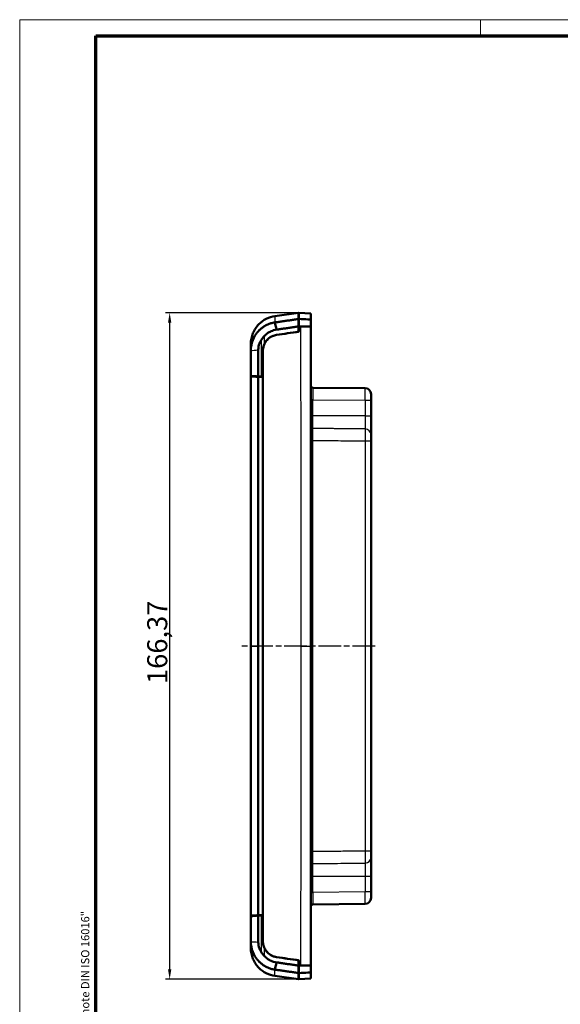
# Model space of a CAD drawing. Units: millimetres. Extents: x 1 to 598, y 1 to 419.
# Drawn here: x 1 to 136, y 173 to 419 of the extents above; entities that cross this region are included whole.
import ezdxf

# ---------------------------------------------------------------- set-up
doc = ezdxf.new("R2010")
doc.units = ezdxf.units.MM
doc.linetypes.add('CHAIN', pattern=[0.3543, 0.2362, -0.0295, 0.0591, -0.0295])
doc.linetypes.add('DASH_DOT', pattern=[0.37, 0.24, -0.06, 0.01, -0.06])
doc.layers.get('0').update_dxf_attribs({"lineweight": 25})
for name, color, linetype, lineweight in [('Bemaßung (ISO)', 1, 'Continuous', 25), ('Mittellinie (ISO)', 1, 'DASH_DOT', 25), ('Rahmen (ISO)', 7, 'Continuous', 70), ('Sichtbar (ISO)', 7, 'Continuous', 50), ('Sichtbar schmal (ISO)', 1, 'Continuous', 25)]:
    doc.layers.add(name, color=color, linetype=linetype, lineweight=lineweight)
doc.styles.add('5', font='isocpeur.ttf', dxfattribs={"width": 1.1})
doc.styles.add('Textstil220', font='isocpeui.ttf', dxfattribs={"width": 1.2})
doc.dimstyles.new('11-Bopla 5', dxfattribs={"dimtxt": 5, "dimasz": 2.5, "dimexe": 1, "dimexo": 0, "dimgap": 0.6, "dimtad": 1, "dimdec": 6, "dimrnd": 1e-08, "dimtxsty": '5', "dimcen": 0.09, "dimdle": 7, "dimclrd": 1, "dimclre": 1, "dimclrt": 7, "dimadec": 6, "dimazin": 2, "dimtfac": 0.7, "dimtdec": 3, "dimtmove": 0, "dimatfit": 3, "dimfxl": 1, "dimtolj": 1, "dimlwd": 25, "dimlwe": 25, "dimarcsym": 0})

# ---------------------------------------------------------------- blocks, each defined once
blk = doc.blocks.new('Ränder Bopla-A2-Rahmen')
at = {"layer": 'Rahmen (ISO)', "color": 1, "lineweight": 18}
for p, q in [((1, 419), (1, 1)), ((593, 419), (1, 419)), ((116, 419), (116, 415))]:
    blk.add_line(p, q, dxfattribs=at)
at = {"layer": 'Rahmen (ISO)', "color": 91, "lineweight": 70}
for p, q in [((20, 5), (20, 415)), ((20, 415), (589, 415))]:
    blk.add_line(p, q, dxfattribs=at)
at = {"layer": 'Rahmen (ISO)', "color": 1, "insert": (19, 125.7), "char_height": 2.03, "attachment_point": 7, "rotation": 90, "style": 'Textstil220'}
blk.add_mtext('"Please pay attention to copyright note DIN ISO 16016"', dxfattribs=at)
blk = doc.blocks.new('*D37')
at = {"layer": 'Bemaßung (ISO)', "color": 1, "linetype": 'Continuous', "lineweight": 25}
for p, q in [((70.7, 345.83), (37.43, 345.83)), ((38.43, 343.33), (38.43, 181.95)), ((70.7, 179.45), (37.43, 179.45))]:
    blk.add_line(p, q, dxfattribs=at)
at = {"layer": 'Bemaßung (ISO)', "color": 1, "linetype": 'Continuous'}
for points in [[(38.01, 343.33), (38.85, 343.33), (38.43, 345.83)], [(38.01, 181.95), (38.85, 181.95), (38.43, 179.45)]]:
    blk.add_solid(points, dxfattribs=at)
at = {"layer": 'Defpoints', "color": 0, "linetype": 'Continuous'}
for p in [(70.7, 345.83), (38.43, 179.45), (70.7, 179.45)]:
    blk.add_point(p, dxfattribs=at)
at = {"layer": 'Bemaßung (ISO)', "color": 7, "linetype": 'Continuous', "lineweight": 25, "insert": (37.83, 253.15), "char_height": 5, "attachment_point": 7, "rotation": 90, "style": '5'}
blk.add_mtext('\\A1;166,37', dxfattribs=at)

msp = doc.modelspace()

# ---------------------------------------------------------------- linework, layer by layer
at = {"layer": 'Mittellinie (ISO)', "linetype": 'CHAIN', "ltscale": 23.990969}
msp.add_line((89.7082364, 262.6387081), (56.1050745, 262.6387081), dxfattribs=at)
at = {"layer": 'Sichtbar (ISO)'}
for p, q in [((64.7209349, 344.9855774), (70.5951466, 345.811144)), ((70.5951466, 345.811144), (70.5951466, 344.2762931)), ((70.6951466, 344.2907974), (70.6951466, 345.8251981)), ((70.6951466, 345.8251981), (73.6951466, 345.6679748)), ((70.5951466, 342.4157153), (70.5951466, 341.1023545)), ((70.6730022, 341.6700574), (70.6877691, 342.5160487)), ((70.6877691, 342.5160487), (70.6951466, 342.5170856)), ((70.6951466, 341.116913), (70.6951466, 342.4301756)), ((61.6951466, 336.3021239), (61.6951466, 336.3029844)), ((61.6951466, 188.9752922), (61.6951466, 336.3021239)), ((58.6951466, 330.0850284), (58.6951466, 329.9843141)), ((61.6951466, 195.4127692), (61.6951466, 329.8646469)), ((87.2082364, 327.0207811), (74.1907834, 327.1343827)), ((88.6951466, 325.5208382), (88.6951466, 324.0208954)), ((88.6951466, 320.1387081), (88.6951466, 324.0208954)), ((88.6951466, 315.3439295), (88.6951466, 320.1387081)), ((88.6951466, 211.4262406), (88.6951466, 313.8511756)), ((88.6951466, 205.1387081), (88.6951466, 209.9334867)), ((88.6951466, 201.2565208), (88.6951466, 205.1387081)), ((88.6951466, 201.2565208), (88.6951466, 199.7565779)), ((74.1907834, 198.1430334), (87.2082364, 198.256635)), ((58.6951466, 195.293102), (58.6951466, 195.1923877)), ((61.6951466, 188.9744318), (61.6951466, 188.9752922)), ((70.5951466, 184.1750617), (70.5951466, 182.8617008)), ((70.6730022, 183.6073587), (70.6877691, 182.7613674)), ((70.6877691, 182.7613674), (70.6951466, 182.7603306)), ((70.6951466, 182.8472406), (70.6951466, 184.1605031)), ((64.7209349, 180.2918388), (70.5951466, 179.4662721)), ((70.5951466, 181.0011231), (70.5951466, 179.4662721)), ((70.6951466, 179.4522181), (70.6951466, 180.9866187)), ((73.6951466, 179.6094414), (70.6951466, 179.4522181))]:
    msp.add_line(p, q, dxfattribs=at)
for centre, radius, start, end in [((74.1951466, 327.6343637), 0.5, 209.374036101, 269.5), ((87.1951466, 325.5208382), 1.5, 0, 89.5), ((87.1951466, 199.7565779), 1.5, 270.5, 0), ((74.1951466, 197.6430525), 0.5, 90.5, 150.625963899)]:
    msp.add_arc(centre, radius, start, end, dxfattribs=at)
for points, knots in [([(58.6951466, 338.0537009), (58.6951466, 338.9652047), (58.8731836, 339.867994), (59.5652891, 341.554513), (60.0727407, 342.3221187), (61.2488153, 343.513729), (61.869746, 343.965391), (63.232707, 344.6505305), (63.9656195, 344.8794247), (64.7209349, 344.9855774)], [0, 0, 0, 0, 0.2734511314, 0.2734511314, 0.5469022627, 0.5469022627, 0.7757237539, 0.7757237539, 1.0045452451, 1.0045452451, 1.0045452451, 1.0045452451]), ([(64.7234212, 343.4245339), (65.0371618, 343.4700503), (65.3489321, 343.5152802), (65.8369662, 343.5860802), (66.0133579, 343.6116695), (66.3660095, 343.6628283), (66.5422648, 343.6883972), (66.8946715, 343.7395195), (67.0708242, 343.7650731), (67.4229781, 343.8161577), (67.598979, 343.8416888), (67.7881599, 343.8691315), (67.8013395, 343.8710433), (67.9771611, 343.896548), (68.1398035, 343.9201408), (68.4780562, 343.9692069), (68.6536665, 343.9946803), (69.0046439, 344.0455913), (69.1800109, 344.0710289), (69.5304696, 344.1218636), (69.705562, 344.1472609), (70.0554411, 344.1980106), (70.2302253, 344.2233627), (70.4683852, 344.2579069), (70.5317648, 344.2670998), (70.5951466, 344.2762931)], [-6.5696409887, -6.5696409887, -6.5696409887, -6.5696409887, -6.474921975, -6.474921975, -6.42136057347, -6.42136057347, -6.36782488288, -6.36782488288, -6.31432453555, -6.31432453555, -6.26086916378, -6.26086916378, -6.25686623608, -6.25686623608, -6.20746839986, -6.20746839986, -6.15413187612, -6.15413187612, -6.10086922485, -6.10086922485, -6.04769007835, -6.04769007835, -5.99460406894, -5.99460406894, -5.97535467298, -5.97535467298, -5.97535467298, -5.97535467298]), ([(70.5951466, 342.4157153), (70.5951466, 342.7994026), (70.5951466, 343.15346), (70.5951466, 343.7801372), (70.5951466, 344.0517048), (70.5951466, 344.2762931)], [-0.26424570514, -0.26424570514, -0.26424570514, -0.26424570514, -0.13126036228, -0.13126036228, 0, 0, 0, 0]), ([(70.6951466, 344.2907974), (70.6951466, 344.0643824), (70.6951466, 343.7902229), (70.6951466, 343.1622683), (70.6951466, 342.8107954), (70.6951466, 342.4301756)], [-0.26427468502, -0.26427468502, -0.26427468502, -0.26427468502, -0.13193266507, -0.13193266507, 0, 0, 0, 0]), ([(70.6951466, 344.2907974), (71.4453941, 344.2522482), (72.1957446, 344.2136976), (73.1957001, 344.1623282), (73.4454214, 344.1495), (73.6951466, 344.1366721)], [-0.45063226073, -0.45063226073, -0.45063226073, -0.45063226073, -0.22523154481, -0.22523154481, -0.1502099608, -0.1502099608, -0.1502099608, -0.1502099608]), ([(73.6951466, 342.4098713), (73.6951466, 342.7095286), (73.6951466, 342.990252), (73.6951466, 343.5927724), (73.6951466, 343.8924914), (73.6951466, 344.1366721)], [0.03988699602, 0.03988699602, 0.03988699602, 0.03988699602, 0.14475936887, 0.14475936887, 0.28576923534, 0.28576923534, 0.28576923534, 0.28576923534]), ([(58.6951466, 336.4434863), (58.6951466, 336.8823986), (58.7358342, 337.3201942), (58.8698535, 338.0302117), (58.9382708, 338.3025568), (59.10708, 338.837943), (59.2076856, 339.1011347), (59.4402341, 339.6152548), (59.5723253, 339.8660292), (59.8666076, 340.3515948), (60.028998, 340.5862591), (60.2585438, 340.8784494), (60.3133486, 340.9456253), (60.4979282, 341.163542), (60.6329138, 341.3098831), (60.9770281, 341.6526142), (61.1925747, 341.8425622), (61.6468759, 342.1959893), (61.88577, 342.3592789), (62.3822825, 342.6554465), (62.6398666, 342.7882557), (63.1703675, 343.021372), (63.4434342, 343.1216543), (64.0500565, 343.302434), (64.3851029, 343.3759491), (64.7234212, 343.4245339)], [-7.29125289869, -7.29125289869, -7.29125289869, -7.29125289869, -7.19627914113, -7.19627914113, -7.1360083558, -7.1360083558, -7.07542345702, -7.07542345702, -7.01450243387, -7.01450243387, -6.95315183645, -6.95315183645, -6.93448589935, -6.93448589935, -6.89165631274, -6.89165631274, -6.82992098706, -6.82992098706, -6.76778769837, -6.76778769837, -6.70555169821, -6.70555169821, -6.64323626245, -6.64323626245, -6.5696409887, -6.5696409887, -6.5696409887, -6.5696409887]), ([(70.5951466, 342.4157153), (70.4816964, 342.3993132), (70.3682454, 342.3829108), (70.0796767, 342.3411903), (69.9045604, 342.3158721), (69.5540537, 342.2651958), (69.3786628, 342.2398375), (69.0276373, 342.1890852), (68.8520031, 342.1636912), (68.5137041, 342.114778), (68.3510395, 342.0912588), (68.1751939, 342.0658336), (68.1620124, 342.0639277), (67.9728056, 342.0365706), (67.7967807, 342.0111192), (67.4445786, 341.9601938), (67.2684018, 341.93472), (66.9159469, 341.8837571), (66.7396676, 341.8582679), (66.3869677, 341.8072686), (66.210552, 341.7817592), (65.722451, 341.7111802), (65.4106381, 341.6660915), (65.0968549, 341.6207158)], [6.01323723075, 6.01323723075, 6.01323723075, 6.01323723075, 6.04769007835, 6.04769007835, 6.10086922485, 6.10086922485, 6.15413187612, 6.15413187612, 6.20746839986, 6.20746839986, 6.25686623608, 6.25686623608, 6.26086916378, 6.26086916378, 6.31432453555, 6.31432453555, 6.36782488288, 6.36782488288, 6.42136057347, 6.42136057347, 6.474921975, 6.474921975, 6.5696409887, 6.5696409887, 6.5696409887, 6.5696409887]), ([(70.6877587, 341.6770623), (70.6877587, 341.6750745), (70.6807112, 341.6721128), (70.6526353, 341.6643546), (70.6311122, 341.6595406), (70.6009822, 341.6536304), (70.5980917, 341.6530698), (70.5951466, 341.6525048)], [-0.047225345432, -0.047225345432, -0.047225345432, -0.047225345432, -0.035954835161, -0.035954835161, -0.024039068311, -0.024039068311, -0.022802106149, -0.022802106149, -0.022802106149, -0.022802106149]), ([(70.6877691, 342.5160487), (70.6877691, 342.5160487), (70.6877691, 342.5160487), (70.6877691, 342.5160487), (70.6877656, 342.236242), (70.6877587, 341.6770623)], [-4.6723812215, -4.6723812215, -4.6723812215, -4.6723812215, -4.6723810231, -4.6723810231, -1.5028730443, -1.5028730443, -1.5028730443, -1.5028730443]), ([(73.6951466, 262.6387081), (73.6951466, 276.2794691), (73.6951466, 289.9192971), (73.6951466, 316.5144611), (73.6951466, 329.4687873), (73.6951466, 342.4098713)], [-8.1817723105, -8.1817723105, -8.1817723105, -8.1817723105, -4.0895446555, -4.0895446555, -0.1985769561, -0.1985769561, -0.1985769561, -0.1985769561]), ([(61.6951466, 336.3021239), (61.6951466, 336.3359661), (61.6955695, 336.3698059), (61.69773, 336.4562439), (61.7000667, 336.5088192), (61.7118309, 336.6928694), (61.7266304, 336.8239052), (61.8294423, 337.4568083), (62.0048686, 337.9398747), (62.5138996, 338.7973684), (62.8368632, 339.1688905), (63.6300125, 339.8024211), (64.1024382, 340.0474446), (64.7831488, 340.2436867), (64.959992, 340.2818351), (65.1384542, 340.3078241)], [-1.90265165616, -1.90265165616, -1.90265165616, -1.90265165616, -1.8924824272, -1.8924824272, -1.87666809753, -1.87666809753, -1.83705432533, -1.83705432533, -1.68390176579, -1.68390176579, -1.53700998619, -1.53700998619, -1.37844889052, -1.37844889052, -1.32400403038, -1.32400403038, -1.32400403038, -1.32400403038]), ([(65.1384542, 340.3078241), (64.7783542, 340.2553837), (64.4273613, 340.1538061), (63.737799, 339.8477205), (63.4058352, 339.6377243), (62.7005034, 339.0326062), (62.365912, 338.6033289), (62.1220152, 338.1157837), (62.1191983, 338.1101196), (62.1163947, 338.1044494)], [-0.60142376695, -0.60142376695, -0.60142376695, -0.60142376695, -0.49202673945, -0.49202673945, -0.3744363258, -0.3744363258, -0.21228065908, -0.21228065908, -0.21037677367, -0.21037677367, -0.21037677367, -0.21037677367]), ([(65.0968549, 341.6207158), (64.8530421, 341.5854585), (64.6115615, 341.532157), (64.174299, 341.4011346), (63.9774498, 341.3284687), (63.5949839, 341.1595698), (63.4092593, 341.0633547), (63.051225, 340.8488031), (62.8789401, 340.7305165), (62.5512722, 340.4744994), (62.3957887, 340.336906), (62.2041346, 340.145245), (62.159895, 340.0993122), (62.1165289, 340.0525639)], [6.5696409887, 6.5696409887, 6.5696409887, 6.5696409887, 6.64323626245, 6.64323626245, 6.70555169821, 6.70555169821, 6.76778769837, 6.76778769837, 6.82992098706, 6.82992098706, 6.89165631274, 6.89165631274, 6.91064517893, 6.91064517893, 6.91064517893, 6.91064517893]), ([(58.6951466, 336.4434863), (58.6951466, 336.678753), (58.6951466, 336.8882848), (58.6951466, 337.1910536), (58.6951466, 337.2992556), (58.6951466, 337.4574983), (58.6951466, 337.5141337), (58.6951466, 337.6713548), (58.6951466, 337.7592621), (58.6951466, 337.9438571), (58.6951466, 338.0141516), (58.6951466, 338.0495058), (58.6951466, 338.0520229), (58.6951466, 338.0537009)], [1.1366202102, 1.1366202102, 1.1366202102, 1.1366202102, 2.0949976418, 2.0949976418, 2.7157376838, 2.7157376838, 3.10370021, 3.10370021, 3.8796252625, 3.8796252625, 5.1211053466, 5.1211053466, 5.5074274651, 5.5074274651, 5.5074274651, 5.5074274651]), ([(60.545719, 336.5452722), (60.5452081, 337.1071987), (60.6510752, 337.6657469), (60.9698533, 338.4740784), (61.1114802, 338.7469273), (61.2799271, 339.0020453)], [-0.32822523902, -0.32822523902, -0.32822523902, -0.32822523902, -0.15963338543, -0.15963338543, -0.06773267198, -0.06773267198, -0.06773267198, -0.06773267198]), ([(61.6951466, 336.3029844), (61.6951466, 336.3091132), (61.6951605, 336.315242), (61.6952691, 336.339226), (61.6954676, 336.3570806), (61.6963246, 336.4054564), (61.6972094, 336.4359724), (61.7009402, 336.5285905), (61.7048678, 336.5906398), (61.7242028, 336.8144621), (61.7478887, 336.9753538), (61.8515173, 337.4708954), (61.9642578, 337.796747), (62.1163947, 338.1044494)], [0.00814053396, 0.00814053396, 0.00814053396, 0.00814053396, 0.00998264791, 0.00998264791, 0.01534942987, 0.01534942987, 0.02452512734, 0.02452512734, 0.04321008255, 0.04321008255, 0.09205000569, 0.09205000569, 0.19539139783, 0.19539139783, 0.19539139783, 0.19539139783]), ([(58.6951466, 330.0850284), (58.6951466, 331.1960593), (58.6951466, 332.3105891), (58.6951466, 334.2843236), (58.6951466, 335.1442119), (58.6951466, 336.1532687), (58.6951466, 336.2987169), (58.6951466, 336.4434863)], [-7.92767167834, -7.92767167834, -7.92767167834, -7.92767167834, -7.59409750448, -7.59409750448, -7.33471284158, -7.33471284158, -7.29125289869, -7.29125289869, -7.29125289869, -7.29125289869]), ([(60.5399642, 329.9437953), (60.54092, 331.0410321), (60.5418729, 332.1381639), (60.5437911, 334.3386229), (60.5447597, 335.4420506), (60.545719, 336.5452722)], [-0.66125742228, -0.66125742228, -0.66125742228, -0.66125742228, -0.33159541942, -0.33159541942, 0, 0, 0, 0]), ([(58.6951466, 330.0850284), (58.936415, 330.053945), (59.2348841, 330.0250997), (59.8717484, 329.9783058), (60.1934344, 329.9595122), (60.5399642, 329.9437953)], [-0.28742911359, -0.28742911359, -0.28742911359, -0.28742911359, -0.14353577965, -0.14353577965, -0.02316640768, -0.02316640768, -0.02316640768, -0.02316640768]), ([(58.6951466, 329.9843141), (58.9388169, 329.9550538), (59.2408303, 329.9285909), (59.8796397, 329.8875112), (60.1978292, 329.8717759), (60.5398906, 329.8592654)], [-0.28972989545, -0.28972989545, -0.28972989545, -0.28972989545, -0.1447493206, -0.1447493206, -0.02601525353, -0.02601525353, -0.02601525353, -0.02601525353]), ([(58.6951466, 262.6387081), (58.6951466, 266.7259175), (58.6951466, 270.8133457), (58.6951466, 276.9439758), (58.6951466, 278.9874455), (58.6951466, 283.0742246), (58.6951466, 285.1175263), (58.6951466, 289.2038967), (58.6951466, 291.2469667), (58.6951466, 295.0007415), (58.6951466, 296.7114894), (58.6951466, 298.7541658), (58.6951466, 299.0862059), (58.6951466, 301.4608632), (58.6951466, 303.5033051), (58.6951466, 307.5878232), (58.6951466, 309.6299299), (58.6951466, 313.7136147), (58.6951466, 315.7550764), (58.6951466, 319.8378609), (58.6951466, 321.8794711), (58.6951466, 325.9425193), (58.6951466, 327.9613528), (58.6951466, 329.9843141)], [-14.6756988354, -14.6756988354, -14.6756988354, -14.6756988354, -13.4495863843, -13.4495863843, -12.8365377867, -12.8365377867, -12.2234892025, -12.2234892025, -11.61044063, -11.61044063, -11.0970453553, -11.0970453553, -10.9973920679, -10.9973920679, -10.3843435147, -10.3843435147, -9.7712949689, -9.7712949689, -9.1582464289, -9.1582464289, -8.5451978934, -8.5451978934, -7.9377519744, -7.9377519744, -7.9377519744, -7.9377519744]), ([(60.4819906, 262.6387081), (60.491567, 273.8849879), (60.5011955, 285.1307183), (60.5204975, 307.5410538), (60.5301736, 318.7043913), (60.5398906, 329.8592654)], [-6.7472485131, -6.7472485131, -6.7472485131, -6.7472485131, -3.3735155948, -3.3735155948, -0.0217948026, -0.0217948026, -0.0217948026, -0.0217948026]), ([(73.6951466, 327.6343637), (73.6951466, 327.5720837), (73.70611, 327.4992038), (73.747864, 327.4105839), (73.753365, 327.3998816), (73.7594285, 327.3891092)], [1.24491913109, 1.24491913109, 1.24491913109, 1.24491913109, 1.62552352985, 1.62552352985, 1.67730856146, 1.67730856146, 1.67730856146, 1.67730856146]), ([(73.7594285, 327.3891092), (73.7606022, 327.3870241), (73.7614472, 327.3849431), (73.7624376, 327.3807668), (73.7625822, 327.3786878), (73.7620177, 327.37302), (73.760635, 327.3694736), (73.7546407, 327.3601717), (73.748798, 327.3546066), (73.722156, 327.3330724), (73.6951466, 327.3175013), (73.6951466, 327.3022528)], [-0.14353753797, -0.14353753797, -0.14353753797, -0.14353753797, -0.13311910891, -0.13311910891, -0.12274657094, -0.12274657094, -0.10499636744, -0.10499636744, -0.07683017616, -0.07683017616, 0, 0, 0, 0]), ([(88.6951466, 313.8511756), (88.6951466, 313.9427012), (88.6951466, 314.0350437), (88.6951466, 314.2712306), (88.6951466, 314.411281), (88.6951466, 314.7514927), (88.6951466, 314.9342945), (88.6951466, 315.2238325), (88.6951466, 315.3185109), (88.6951466, 315.3439295)], [0, 0, 0, 0, 0.02745768543, 0.02745768543, 0.07138998212, 0.07138998212, 0.14168165682, 0.14168165682, 0.21966148344, 0.21966148344, 0.21966148344, 0.21966148344]), ([(58.6951466, 262.6387081), (58.6951466, 258.5514987), (58.6951466, 254.4640704), (58.6951466, 248.3334404), (58.6951466, 246.2899706), (58.6951466, 242.2031916), (58.6951466, 240.1598899), (58.6951466, 236.0735194), (58.6951466, 234.0304494), (58.6951466, 230.2766747), (58.6951466, 228.5659267), (58.6951466, 226.5232504), (58.6951466, 226.1912102), (58.6951466, 223.816553), (58.6951466, 221.774111), (58.6951466, 217.689593), (58.6951466, 215.6474862), (58.6951466, 211.5638014), (58.6951466, 209.5223397), (58.6951466, 205.4395552), (58.6951466, 203.397945), (58.6951466, 199.3348969), (58.6951466, 197.3160634), (58.6951466, 195.293102)], [-14.6756988354, -14.6756988354, -14.6756988354, -14.6756988354, -13.4495863843, -13.4495863843, -12.8365377867, -12.8365377867, -12.2234892025, -12.2234892025, -11.61044063, -11.61044063, -11.0970453553, -11.0970453553, -10.9973920679, -10.9973920679, -10.3843435147, -10.3843435147, -9.7712949689, -9.7712949689, -9.1582464289, -9.1582464289, -8.5451978934, -8.5451978934, -7.9377519744, -7.9377519744, -7.9377519744, -7.9377519744]), ([(60.5398906, 195.4181507), (60.5301736, 206.5730175), (60.5204975, 217.7363482), (60.5011955, 240.1466842), (60.491567, 251.3924214), (60.4819906, 262.6387081)], [-6.7257574077, -6.7257574077, -6.7257574077, -6.7257574077, -3.3738872312, -3.3738872312, 0, 0, 0, 0]), ([(73.6951466, 182.8675449), (73.6951466, 195.8132809), (73.6951466, 208.7722685), (73.6951466, 235.3674429), (73.6951466, 249.0026095), (73.6951466, 262.6387081)], [-7.9832002172, -7.9832002172, -7.9832002172, -7.9832002172, -4.0908331508, -4.0908331508, -0.0000035652, -0.0000035652, -0.0000035652, -0.0000035652]), ([(88.6951466, 209.9334867), (88.6951466, 209.9589052), (88.6951466, 210.0535836), (88.6951466, 210.3431217), (88.6951466, 210.5259234), (88.6951466, 210.8661352), (88.6951466, 211.0061856), (88.6951466, 211.2423724), (88.6951466, 211.334715), (88.6951466, 211.4262406)], [0, 0, 0, 0, 0.07797982662, 0.07797982662, 0.14827150133, 0.14827150133, 0.19220379801, 0.19220379801, 0.21966148344, 0.21966148344, 0.21966148344, 0.21966148344]), ([(73.6951466, 197.9751633), (73.6951466, 197.964938), (73.7076258, 197.9543278), (73.7290381, 197.9381317), (73.7383572, 197.9315824), (73.7519898, 197.9197489), (73.7567666, 197.9146123), (73.7615129, 197.9058429), (73.7624882, 197.9023615), (73.7624434, 197.895313), (73.7614084, 197.8918244), (73.7594285, 197.8883069)], [-0.14955850428, -0.14955850428, -0.14955850428, -0.14955850428, -0.09797118586, -0.09797118586, -0.06420417337, -0.06420417337, -0.03690547765, -0.03690547765, -0.01852434722, -0.01852434722, 0, 0, 0, 0]), ([(73.7594285, 197.8883069), (73.753365, 197.8775345), (73.747864, 197.8668322), (73.70611, 197.7782124), (73.6951466, 197.7053324), (73.6951466, 197.6430525)], [0.40271445599, 0.40271445599, 0.40271445599, 0.40271445599, 0.4544994876, 0.4544994876, 0.83510388636, 0.83510388636, 0.83510388636, 0.83510388636]), ([(60.5398906, 195.4181507), (60.19782, 195.4056399), (59.8796227, 195.3899041), (59.2408171, 195.3488241), (58.9388116, 195.3223617), (58.6951466, 195.293102)], [-0.26423819163, -0.26423819163, -0.26423819163, -0.26423819163, -0.14526521399, -0.14526521399, 0, 0, 0, 0]), ([(60.5399642, 195.3336209), (60.1934241, 195.3179035), (59.8717294, 195.2991092), (59.2348693, 195.252315), (58.936409, 195.2234704), (58.6951466, 195.1923877)], [-0.26429081409, -0.26429081409, -0.26429081409, -0.26429081409, -0.14390507002, -0.14390507002, 0, 0, 0, 0]), ([(58.6951466, 195.1923877), (58.6951466, 194.0813568), (58.6951466, 192.9668271), (58.6951466, 190.9930926), (58.6951466, 190.1332043), (58.6951466, 189.1241475), (58.6951466, 188.9786992), (58.6951466, 188.8339298)], [-7.92767167834, -7.92767167834, -7.92767167834, -7.92767167834, -7.59409750448, -7.59409750448, -7.33471284158, -7.33471284158, -7.29125289869, -7.29125289869, -7.29125289869, -7.29125289869]), ([(60.545719, 188.7321439), (60.5447597, 189.8353662), (60.5437911, 190.9387945), (60.5418729, 193.1392535), (60.54092, 194.2363847), (60.5399642, 195.3336209)], [-0.66383315529, -0.66383315529, -0.66383315529, -0.66383315529, -0.33220980183, -0.33220980183, -0.00252040952, -0.00252040952, -0.00252040952, -0.00252040952]), ([(58.6951466, 188.8339298), (58.6951466, 188.3950176), (58.7358342, 187.9572219), (58.8698535, 187.2472045), (58.9382708, 186.9748593), (59.10708, 186.4394732), (59.2076856, 186.1762815), (59.4402341, 185.6621614), (59.5723253, 185.4113869), (59.8666076, 184.9258213), (60.028998, 184.6911571), (60.2585438, 184.3989667), (60.3133486, 184.3317908), (60.4979282, 184.1138741), (60.6329138, 183.967533), (60.9770281, 183.6248019), (61.1925747, 183.4348539), (61.6468759, 183.0814268), (61.88577, 182.9181372), (62.3822825, 182.6219696), (62.6398666, 182.4891604), (63.1703675, 182.2560442), (63.4434342, 182.1557619), (64.0500565, 181.9749821), (64.3851029, 181.9014671), (64.7234212, 181.8528823)], [-7.29125289869, -7.29125289869, -7.29125289869, -7.29125289869, -7.19627914113, -7.19627914113, -7.1360083558, -7.1360083558, -7.07542345702, -7.07542345702, -7.01450243387, -7.01450243387, -6.95315183645, -6.95315183645, -6.93448589935, -6.93448589935, -6.89165631274, -6.89165631274, -6.82992098706, -6.82992098706, -6.76778769837, -6.76778769837, -6.70555169821, -6.70555169821, -6.64323626245, -6.64323626245, -6.5696409887, -6.5696409887, -6.5696409887, -6.5696409887]), ([(58.6951466, 188.8339298), (58.6951466, 188.5986631), (58.6951466, 188.3891314), (58.6951466, 188.0863625), (58.6951466, 187.9781605), (58.6951466, 187.8199178), (58.6951466, 187.7632824), (58.6951466, 187.6060613), (58.6951466, 187.518154), (58.6951466, 187.3335591), (58.6951466, 187.2632646), (58.6951466, 187.2279104), (58.6951466, 187.2253933), (58.6951466, 187.2237152)], [1.1366202102, 1.1366202102, 1.1366202102, 1.1366202102, 2.0949976418, 2.0949976418, 2.7157376838, 2.7157376838, 3.10370021, 3.10370021, 3.8796252625, 3.8796252625, 5.1211053466, 5.1211053466, 5.5074274651, 5.5074274651, 5.5074274651, 5.5074274651]), ([(58.6951466, 187.2237152), (58.6951466, 186.3122115), (58.8731836, 185.4094222), (59.5652891, 183.7229031), (60.0727407, 182.9552974), (61.2488153, 181.7636871), (61.869746, 181.3120252), (63.232707, 180.6268857), (63.9656195, 180.3979914), (64.7209349, 180.2918388)], [0, 0, 0, 0, 0.2734511314, 0.2734511314, 0.5469022627, 0.5469022627, 0.7757237539, 0.7757237539, 1.0045452451, 1.0045452451, 1.0045452451, 1.0045452451]), ([(61.2799271, 186.2753708), (61.1081131, 186.5355883), (60.9642062, 186.8142466), (60.6487666, 187.6238763), (60.5452137, 188.176378), (60.545719, 188.7321439)], [-0.26096293743, -0.26096293743, -0.26096293743, -0.26096293743, -0.16704756692, -0.16704756692, 0, 0, 0, 0]), ([(65.1384542, 184.9695921), (64.7059691, 185.0325737), (64.2867345, 185.1664182), (63.4905814, 185.5733229), (63.1224963, 185.8491288), (62.5248591, 186.4794779), (62.2886381, 186.8202139), (61.9695917, 187.4734181), (61.8647122, 187.77148), (61.7512839, 188.2732023), (61.7216557, 188.4707606), (61.7021403, 188.7295654), (61.6989532, 188.7895029), (61.6959457, 188.8865863), (61.6953048, 188.9236954), (61.6951552, 188.9656371), (61.6951466, 188.9704647), (61.6951466, 188.9752922)], [-1.2086214274, -1.2086214274, -1.2086214274, -1.2086214274, -1.07704894145, -1.07704894145, -0.93965470164, -0.93965470164, -0.81564403946, -0.81564403946, -0.72094040222, -0.72094040222, -0.66096950215, -0.66096950215, -0.64293273139, -0.64293273139, -0.6317801472, -0.6317801472, -0.63032950197, -0.63032950197, -0.63032950197, -0.63032950197]), ([(62.1163947, 187.1729668), (61.9007734, 187.6090685), (61.7648455, 188.0805412), (61.71095, 188.6132754), (61.7069699, 188.6610462), (61.7005158, 188.7595581), (61.6981463, 188.8102978), (61.6961123, 188.883149), (61.695676, 188.9052341), (61.6952377, 188.9430243), (61.6951466, 188.958728), (61.6951466, 188.9744318)], [0, 0, 0, 0, 0.14641143445, 0.14641143445, 0.16080640418, 0.16080640418, 0.17605957494, 0.17605957494, 0.18269322515, 0.18269322515, 0.18740929021, 0.18740929021, 0.18740929021, 0.18740929021]), ([(62.1163947, 187.1729668), (62.2216052, 186.9601748), (62.3454114, 186.7567054), (62.8026515, 186.1358471), (63.200442, 185.7730607), (64.1111049, 185.2261019), (64.6143026, 185.0459228), (65.1384542, 184.9695921)], [-0.39128152599, -0.39128152599, -0.39128152599, -0.39128152599, -0.31965775024, -0.31965775024, -0.15925890954, -0.15925890954, -0.00005627123, -0.00005627123, -0.00005627123, -0.00005627123]), ([(65.0968549, 183.6567003), (64.8530421, 183.6919577), (64.6115615, 183.7452592), (64.174299, 183.8762816), (63.9774498, 183.9489475), (63.5949839, 184.1178464), (63.4092593, 184.2140615), (63.051225, 184.428613), (62.8789401, 184.5468996), (62.5512722, 184.8029168), (62.3957887, 184.9405102), (62.2041346, 185.1321711), (62.159895, 185.1781039), (62.1165289, 185.2248522)], [6.5696409887, 6.5696409887, 6.5696409887, 6.5696409887, 6.64323626245, 6.64323626245, 6.70555169821, 6.70555169821, 6.76778769837, 6.76778769837, 6.82992098706, 6.82992098706, 6.89165631274, 6.89165631274, 6.91064517893, 6.91064517893, 6.91064517893, 6.91064517893]), ([(70.5951466, 182.8617008), (70.4816964, 182.878103), (70.3682454, 182.8945053), (70.0796767, 182.9362259), (69.9045604, 182.961544), (69.5540537, 183.0122203), (69.3786628, 183.0375787), (69.0276373, 183.088331), (68.8520031, 183.1137249), (68.5137041, 183.1626381), (68.3510395, 183.1861573), (68.1751939, 183.2115826), (68.1620124, 183.2134884), (67.9728056, 183.2408456), (67.7967807, 183.266297), (67.4445786, 183.3172223), (67.2684018, 183.3426962), (66.9159469, 183.3936591), (66.7396676, 183.4191482), (66.3869677, 183.4701475), (66.210552, 183.4956569), (65.722451, 183.566236), (65.4106381, 183.6113246), (65.0968549, 183.6567003)], [6.01323723075, 6.01323723075, 6.01323723075, 6.01323723075, 6.04769007835, 6.04769007835, 6.10086922485, 6.10086922485, 6.15413187612, 6.15413187612, 6.20746839986, 6.20746839986, 6.25686623608, 6.25686623608, 6.26086916378, 6.26086916378, 6.31432453555, 6.31432453555, 6.36782488288, 6.36782488288, 6.42136057347, 6.42136057347, 6.474921975, 6.474921975, 6.5696409887, 6.5696409887, 6.5696409887, 6.5696409887]), ([(70.5951466, 183.6249114), (70.5975072, 183.6244585), (70.5998326, 183.6240085), (70.6293708, 183.6182405), (70.6510051, 183.6134405), (70.6802459, 183.6054962), (70.6877587, 183.6024063), (70.6877587, 183.6003538)], [-0.024413778944, -0.024413778944, -0.024413778944, -0.024413778944, -0.023423111767, -0.023423111767, -0.011631451734, -0.011631451734, 0, 0, 0, 0]), ([(70.5951466, 181.0011231), (70.5951466, 181.2275566), (70.5951466, 181.5017383), (70.5951466, 182.1296907), (70.5951466, 182.4811253), (70.5951466, 182.8617008)], [-0.26426586011, -0.26426586011, -0.26426586011, -0.26426586011, -0.13191681597, -0.13191681597, 0, 0, 0, 0]), ([(70.6951466, 182.8472406), (70.6951466, 182.4636106), (70.6951466, 182.1096003), (70.6951466, 181.4828794), (70.6951466, 181.2112486), (70.6951466, 180.9866187)], [-0.2642544846, -0.2642544846, -0.2642544846, -0.2642544846, -0.13128849787, -0.13128849787, 0, 0, 0, 0]), ([(73.6951466, 181.140744), (73.6951466, 181.3849299), (73.6951466, 181.6846562), (73.6951466, 182.2871798), (73.6951466, 182.5678959), (73.6951466, 182.8675449)], [0.0037167401, 0.0037167401, 0.0037167401, 0.0037167401, 0.14471949256, 0.14471949256, 0.24958147122, 0.24958147122, 0.24958147122, 0.24958147122]), ([(64.7234212, 181.8528823), (65.0371618, 181.8073658), (65.3489321, 181.7621359), (65.8369662, 181.6913359), (66.0133579, 181.6657467), (66.3660095, 181.6145878), (66.5422648, 181.5890189), (66.8946715, 181.5378966), (67.0708242, 181.512343), (67.4229781, 181.4612584), (67.598979, 181.4357274), (67.7881599, 181.4082847), (67.8013395, 181.4063728), (67.9771611, 181.3808681), (68.1398035, 181.3572754), (68.4780562, 181.3082092), (68.6536665, 181.2827358), (69.0046439, 181.2318248), (69.1800109, 181.2063873), (69.5304696, 181.1555525), (69.705562, 181.1301553), (70.0554411, 181.0794056), (70.2302253, 181.0540535), (70.4683852, 181.0195093), (70.5317648, 181.0103163), (70.5951466, 181.0011231)], [-6.5696409887, -6.5696409887, -6.5696409887, -6.5696409887, -6.474921975, -6.474921975, -6.42136057347, -6.42136057347, -6.36782488288, -6.36782488288, -6.31432453555, -6.31432453555, -6.26086916378, -6.26086916378, -6.25686623608, -6.25686623608, -6.20746839986, -6.20746839986, -6.15413187612, -6.15413187612, -6.10086922485, -6.10086922485, -6.04769007835, -6.04769007835, -5.99460406894, -5.99460406894, -5.97535467298, -5.97535467298, -5.97535467298, -5.97535467298]), ([(70.6951466, 180.9866187), (71.4448441, 181.0251397), (72.1946445, 181.0636621), (73.1946, 181.1150315), (73.4448713, 181.1278879), (73.6951466, 181.140744)], [0, 0, 0, 0, 0.22523539145, 0.22523539145, 0.30042218414, 0.30042218414, 0.30042218414, 0.30042218414])]:
    msp.add_open_spline(points, degree=3, knots=knots, dxfattribs=at)
for points in [[(73.6951466, 344.1366721), (73.6951466, 345.1572143), (73.6951466, 345.4636706), (73.6951466, 345.6679748)], [(64.7234212, 343.4245339), (64.8083603, 342.98955), (64.9385095, 342.3608831), (65.0968549, 341.6207158)], [(70.6951466, 342.4301756), (70.848885, 342.4277305), (71.0026277, 342.4252832), (71.156373, 342.4228336)], [(71.156373, 342.4228336), (72.0063375, 342.4092916), (72.8503378, 342.4053279), (73.6951466, 342.4098713)], [(62.1165289, 340.0525639), (61.8118314, 339.7241021), (61.5265465, 339.3755578), (61.2799271, 339.0020453)], [(70.6951466, 341.116913), (68.8540842, 340.8488815), (66.994051, 340.5780494), (65.1384542, 340.3078241)], [(70.5951466, 341.1023545), (68.7810179, 340.8382427), (66.9525606, 340.5720073), (65.1384542, 340.3078241)], [(70.6951466, 341.3363261), (70.6618195, 341.3314861), (70.6284861, 341.3266451), (70.5951466, 341.3218033)], [(61.6951466, 329.8646469), (61.3102547, 329.862855), (60.9250482, 329.8610606), (60.5398906, 329.8592654)], [(60.5399642, 329.9437953), (60.7863718, 329.9427775), (61.0327994, 329.9417593), (61.2791518, 329.9407409)], [(61.2791518, 329.9407409), (61.4176966, 329.9401681), (61.5564083, 329.9398797), (61.6951466, 329.939876)], [(60.5398906, 195.4181507), (60.9250482, 195.4163555), (61.3102547, 195.4145611), (61.6951466, 195.4127692)], [(61.2791518, 195.3366753), (61.0327994, 195.3356569), (60.7863718, 195.3346386), (60.5399642, 195.3336209)], [(61.6951466, 195.3375402), (61.5564083, 195.3375365), (61.4176966, 195.337248), (61.2791518, 195.3366753)], [(61.2799271, 186.2753708), (61.5265465, 185.9018584), (61.8118314, 185.5533141), (62.1165289, 185.2248522)], [(65.1384542, 184.9695921), (66.994051, 184.6993667), (68.8540842, 184.4285346), (70.6951466, 184.1605031)], [(65.1384542, 184.9695921), (66.9525606, 184.7054089), (68.7810179, 184.4391734), (70.5951466, 184.1750617)], [(64.7234212, 181.8528823), (64.8083603, 182.2878661), (64.9385095, 182.916533), (65.0968549, 183.6567003)], [(70.5951466, 183.9556129), (70.6284861, 183.950771), (70.6618195, 183.9459301), (70.6951466, 183.94109)], [(70.6877587, 183.6003538), (70.6877656, 183.0411741), (70.6877691, 182.7613674), (70.6877691, 182.7613674)], [(71.156373, 182.8545825), (71.0026494, 182.8521333), (70.8489091, 182.849686), (70.6951466, 182.8472406)], [(73.6951466, 182.8675449), (72.8503376, 182.8720882), (72.0063374, 182.8681246), (71.156373, 182.8545825)], [(73.6951466, 179.6094414), (73.6951466, 179.8137456), (73.6951466, 180.1202019), (73.6951466, 181.140744)]]:
    msp.add_open_spline(points, degree=3, dxfattribs=at)
for points, weights in [([(70.5951466, 341.5716552), (70.645146, 341.5787419), (70.6951466, 341.5858287)], [1.01470058523, 1.01470040183, 1.01470021829]), ([(70.6951466, 341.3949309), (70.645146, 341.3879441), (70.5951466, 341.3809575)], [1.01468957559, 1.01468975639, 1.01468993706]), ([(70.5951466, 183.8964587), (70.645146, 183.889472), (70.6951466, 183.8824852)], [1.01468993706, 1.01468975639, 1.01468957559]), ([(70.6951466, 183.6915874), (70.645146, 183.6986742), (70.5951466, 183.7057609)], [1.01470021829, 1.01470040183, 1.01470058523])]:
    msp.add_rational_spline(points, weights, degree=2, dxfattribs=at)
at = {"layer": 'Sichtbar schmal (ISO)'}
for p, q in [((74.1907834, 324.1344969), (73.6951466, 324.1344969)), ((74.1907834, 320.1387081), (74.1907834, 324.1344969)), ((74.1907834, 324.1344969), (87.2082364, 324.0208954)), ((87.2082364, 324.0208954), (87.2082364, 320.1387081)), ((87.2082364, 324.0208954), (88.6951466, 324.0208954)), ((74.1907834, 320.1387081), (73.6951466, 320.1387081)), ((74.1907834, 316.944982), (74.1907834, 320.1387081)), ((87.2082364, 320.1387081), (74.1907834, 320.1387081)), ((87.2082364, 320.1387081), (87.2082364, 316.8366834)), ((87.2082364, 320.1387081), (88.6951466, 320.1387081)), ((74.1907834, 313.9550193), (73.6951466, 313.9550193)), ((74.1907834, 211.3223968), (74.1907834, 313.9550193)), ((87.2082364, 313.8511756), (87.2082364, 211.4262406)), ((87.2082364, 313.8511756), (88.6951466, 313.8511756)), ((88.6951466, 211.4262406), (87.2082364, 211.4262406)), ((74.1907834, 211.3223968), (73.6951466, 211.3223968)), ((74.1907834, 205.1387081), (74.1907834, 208.3324341)), ((87.2082364, 208.4407328), (87.2082364, 205.1387081)), ((73.6951466, 205.1387081), (74.1907834, 205.1387081)), ((74.1907834, 201.1429192), (74.1907834, 205.1387081)), ((87.2082364, 205.1387081), (74.1907834, 205.1387081)), ((88.6951466, 205.1387081), (87.2082364, 205.1387081)), ((87.2082364, 205.1387081), (87.2082364, 201.2565208)), ((73.6951466, 201.1429192), (74.1907834, 201.1429192)), ((87.2082364, 201.2565208), (74.1907834, 201.1429192)), ((88.6951466, 201.2565208), (87.2082364, 201.2565208))]:
    msp.add_line(p, q, dxfattribs=at)
for centre, major_axis, ratio, start_param, end_param in [((8.5780687, 262.6387081), (0, -1200), 0.0522642316, 1.5707963268, 1.6373321798), ((74.1951466, 324.1342304), (-0.0043633, 3.0001523), 0.0014542165, 6.2831705013, 7.8538906757), ((87.1951466, 324.0207811), (-0.0130896, -3), 0.0043630186, 1.5708534438, 3.1415736236), ((74.1951466, 317.4433091), (-0.5, 0), 0.9966921897, 0, 1.5620696805), ((87.1951466, 315.3439295), (1.5, 0), 0.9952071681, 0, 1.5620696805), ((8.5780687, 262.6387081), (0, 1200), 0.0522642316, 4.6458531274, 4.7123889804), ((87.1951466, 209.9334867), (1.5, 0), 0.9952071681, 4.7211156266, 6.2831853072), ((74.1951466, 207.834107), (-0.5, 0), 0.9966921897, 4.7211156266, 6.2831853072), ((74.1951466, 201.1431857), (0.0043633, 3.0001523), 0.0014542165, 1.5708873095, 3.1416075326), ((87.1951466, 201.256635), (0.0130896, -3), 0.0043630186, 0.0000190381, 1.5707392125)]:
    msp.add_ellipse(centre, major_axis=major_axis, ratio=ratio, start_param=start_param, end_param=end_param, dxfattribs=at)
for points, knots in [([(64.7209349, 344.9855774), (64.7209349, 344.9855774), (64.7209417, 344.9813342), (64.7209986, 344.9455747), (64.7211119, 344.8744745), (64.7214092, 344.6877638), (64.7215508, 344.5988489), (64.7218041, 344.4398256), (64.7218953, 344.3825411), (64.7221503, 344.2224845), (64.7223246, 344.1130422), (64.722784, 343.8245959), (64.7230856, 343.6352092), (64.7234212, 343.4245339)], [-5.5074274642, -5.5074274642, -5.5074274642, -5.5074274642, -5.1211053466, -5.1211053466, -3.8796252625, -3.8796252625, -3.10370021, -3.10370021, -2.7157376838, -2.7157376838, -2.0949976418, -2.0949976418, -1.2283702263, -1.2283702263, -1.2283702263, -1.2283702263]), ([(62.1163947, 338.1044494), (62.1164138, 338.3853602), (62.1164331, 338.6662644), (62.1164777, 339.3156399), (62.1165032, 339.6841072), (62.1165289, 340.0525639)], [-1.28388582839, -1.28388582839, -1.28388582839, -1.28388582839, -1.20000776887, -1.20000776887, -1.08997767482, -1.08997767482, -1.08997767482, -1.08997767482]), ([(61.2799271, 339.0020453), (61.2799255, 338.9837754), (61.2799238, 338.9655055), (61.2798563, 338.2232969), (61.2797914, 337.4993143), (61.2796251, 335.6168501), (61.2795252, 334.4583029), (61.2793335, 332.1801087), (61.2792415, 331.0604684), (61.2791518, 329.9407409)], [1.19455224065, 1.19455224065, 1.19455224065, 1.19455224065, 1.20000776887, 1.20000776887, 1.41618086664, 1.41618086664, 1.76205782307, 1.76205782307, 2.09626245633, 2.09626245633, 2.09626245633, 2.09626245633]), ([(74.1907834, 313.9550193), (74.1905352, 314.1401139), (74.19031, 314.3268796), (74.1898008, 314.8043459), (74.189565, 315.0871946), (74.1891698, 315.7734856), (74.1891481, 316.1406952), (74.1895757, 316.7176783), (74.1900787, 316.9022675), (74.1907834, 316.944982)], [0, 0, 0, 0, 0.06478242555, 0.06478242555, 0.16843430643, 0.16843430643, 0.33427731584, 0.33427731584, 0.5182594044, 0.5182594044, 0.5182594044, 0.5182594044]), ([(87.2082364, 316.8366834), (85.8559602, 316.8478785), (84.5036841, 316.8590908), (82.2754922, 316.877594), (81.3995762, 316.8848749), (80.1136807, 316.8955742), (79.7037012, 316.8989871), (78.6377545, 316.9078646), (77.9817873, 316.9133317), (76.2808078, 316.927519), (75.2357955, 316.9362453), (74.1907834, 316.944982)], [0.4498212934, 0.4498212934, 0.4498212934, 0.4498212934, 0.8555323174, 0.8555323174, 1.1183254623, 1.1183254623, 1.2413279245, 1.2413279245, 1.4381318639, 1.4381318639, 1.7516575865, 1.7516575865, 1.7516575865, 1.7516575865]), ([(87.2082364, 316.8366834), (87.2102926, 316.78583), (87.2117566, 316.5964616), (87.2130018, 316.0173757), (87.2129388, 315.6517726), (87.2117883, 314.9713582), (87.2111016, 314.6912629), (87.2096172, 314.218901), (87.2089604, 314.0342211), (87.2082364, 313.8511756)], [-0.21966148344, -0.21966148344, -0.21966148344, -0.21966148344, -0.14168165682, -0.14168165682, -0.07138998212, -0.07138998212, -0.02745768543, -0.02745768543, 0, 0, 0, 0]), ([(74.1907834, 313.9550193), (75.2357955, 313.946613), (76.2808078, 313.9382238), (77.9817873, 313.9245961), (78.6377545, 313.9193474), (79.7037012, 313.910829), (80.1136807, 313.9075553), (81.3995762, 313.8972954), (82.2754922, 313.8903184), (84.5036841, 313.8725997), (85.8559602, 313.861874), (87.2082364, 313.8511756)], [-1.7516575865, -1.7516575865, -1.7516575865, -1.7516575865, -1.4381318639, -1.4381318639, -1.2413279245, -1.2413279245, -1.1183254623, -1.1183254623, -0.8555323174, -0.8555323174, -0.4498212934, -0.4498212934, -0.4498212934, -0.4498212934]), ([(87.2082364, 211.4262406), (86.5905817, 211.4213541), (85.9729269, 211.4164619), (83.9552717, 211.400462), (82.5552715, 211.3893307), (78.9152715, 211.3603114), (76.6752721, 211.3423767), (74.3537767, 211.3237079), (74.27228, 211.3230524), (74.1907834, 211.3223968)], [-1.6514246386, -1.6514246386, -1.6514246386, -1.6514246386, -1.4661153506, -1.4661153506, -1.0460860094, -1.0460860094, -0.3740390634, -0.3740390634, -0.3495883452, -0.3495883452, -0.3495883452, -0.3495883452]), ([(87.2082364, 211.4262406), (87.2089604, 211.2431951), (87.2096172, 211.0585152), (87.2111016, 210.5861533), (87.2117883, 210.3060579), (87.2129388, 209.6256435), (87.2130018, 209.2600405), (87.2117566, 208.6809545), (87.2102926, 208.4915862), (87.2082364, 208.4407328)], [-0.21966148344, -0.21966148344, -0.21966148344, -0.21966148344, -0.19220379801, -0.19220379801, -0.14827150133, -0.14827150133, -0.07797982662, -0.07797982662, 0, 0, 0, 0]), ([(74.1907834, 208.3324341), (74.190436, 208.3534906), (74.1901338, 208.4088524), (74.1896187, 208.5968197), (74.1894243, 208.7378069), (74.1892466, 209.0279539), (74.1892124, 209.153786), (74.1892127, 209.3586289), (74.1892213, 209.429527), (74.1892658, 209.6217049), (74.1893152, 209.7472485), (74.1894994, 210.0872976), (74.1896662, 210.3083448), (74.1901257, 210.7936399), (74.190431, 211.0595625), (74.1907834, 211.3223968)], [0, 0, 0, 0, 0.09069539436, 0.09069539436, 0.19434727363, 0.19434727363, 0.25912969817, 0.25912969817, 0.29152091045, 0.29152091045, 0.34334685008, 0.34334685008, 0.4262683535, 0.4262683535, 0.51825939635, 0.51825939635, 0.51825939635, 0.51825939635]), ([(74.1907834, 208.3324341), (74.27228, 208.3331155), (74.3537767, 208.3337967), (76.6752721, 208.3532017), (78.9152715, 208.3718781), (82.5552715, 208.4021505), (83.9552717, 208.4137754), (85.9729269, 208.4305024), (86.5905817, 208.4356194), (87.2082364, 208.4407328)], [0.3495883452, 0.3495883452, 0.3495883452, 0.3495883452, 0.3740390634, 0.3740390634, 1.0460860094, 1.0460860094, 1.4661153506, 1.4661153506, 1.6514246386, 1.6514246386, 1.6514246386, 1.6514246386]), ([(61.2791518, 195.3366753), (61.2792941, 193.5598548), (61.2794422, 191.7832505), (61.279702, 188.7803722), (61.2798108, 187.5539713), (61.279924, 186.3102534), (61.2799255, 186.2928121), (61.2799271, 186.2753708)], [0.83313219207, 0.83313219207, 0.83313219207, 0.83313219207, 1.36346237474, 1.36346237474, 1.72963704961, 1.72963704961, 1.73484515523, 1.73484515523, 1.73484515523, 1.73484515523]), ([(62.1165289, 185.2248522), (62.1165033, 185.5924804), (62.1164778, 185.9601191), (62.1164332, 186.6094946), (62.1164139, 186.8912274), (62.1163947, 187.1729668)], [-1.83941972158, -1.83941972158, -1.83941972158, -1.83941972158, -1.72963704961, -1.72963704961, -1.64551154376, -1.64551154376, -1.64551154376, -1.64551154376]), ([(64.7209349, 180.2918388), (64.7209349, 180.2918388), (64.7209417, 180.296082), (64.7209986, 180.3318414), (64.7211119, 180.4029416), (64.7214092, 180.5896524), (64.7215508, 180.6785673), (64.7218041, 180.8375905), (64.7218953, 180.8948751), (64.7221503, 181.0549317), (64.7223246, 181.1643739), (64.722784, 181.4528202), (64.7230856, 181.6422069), (64.7234212, 181.8528823)], [-5.5074274642, -5.5074274642, -5.5074274642, -5.5074274642, -5.1211053466, -5.1211053466, -3.8796252625, -3.8796252625, -3.10370021, -3.10370021, -2.7157376838, -2.7157376838, -2.0949976418, -2.0949976418, -1.2283702263, -1.2283702263, -1.2283702263, -1.2283702263])]:
    msp.add_open_spline(points, degree=3, knots=knots, dxfattribs=at)
for points in [[(58.6951466, 336.4434863), (59.1392485, 336.4438244), (59.7849507, 336.4793441), (60.545719, 336.5452722)], [(58.6951466, 262.6387081), (59.1266261, 262.6387081), (59.7482844, 262.6387081), (60.4819906, 262.6387081)], [(71.2951466, 262.6387081), (72.0954344, 262.6387081), (72.8954458, 262.6387081), (73.6951466, 262.6387081)], [(58.6951466, 188.8339298), (59.1392485, 188.8335917), (59.7849507, 188.798072), (60.545719, 188.7321439)]]:
    msp.add_open_spline(points, degree=3, dxfattribs=at)

# ---------------------------------------------------------------- block references
msp.add_blockref('Ränder Bopla-A2-Rahmen', (0, 0))

# ---------------------------------------------------------------- dimensions: what is measured, and where the dimension line sits
at = {"layer": 'Bemaßung (ISO)', "color": 1, "linetype": 'Continuous', "lineweight": 25}
dim = msp.add_linear_dim(base=(38.4301701, 179.4522181), p1=(70.6951466, 345.8251981), p2=(70.6951466, 179.4522181), angle=90, dimstyle='11-Bopla 5', override={"dimdec": 2, "dimtp": 0, "dimtm": 0, "dimtdec": 2, "dimtofl": 0, "dimatfit": 1}, dxfattribs=at)
dim.commit()
dim.dimension.update_dxf_attribs({"geometry": '*D37', "text_midpoint": (38.4301701, 262.6387081), "dimtype": 160})

doc.saveas('drawing.dxf')
